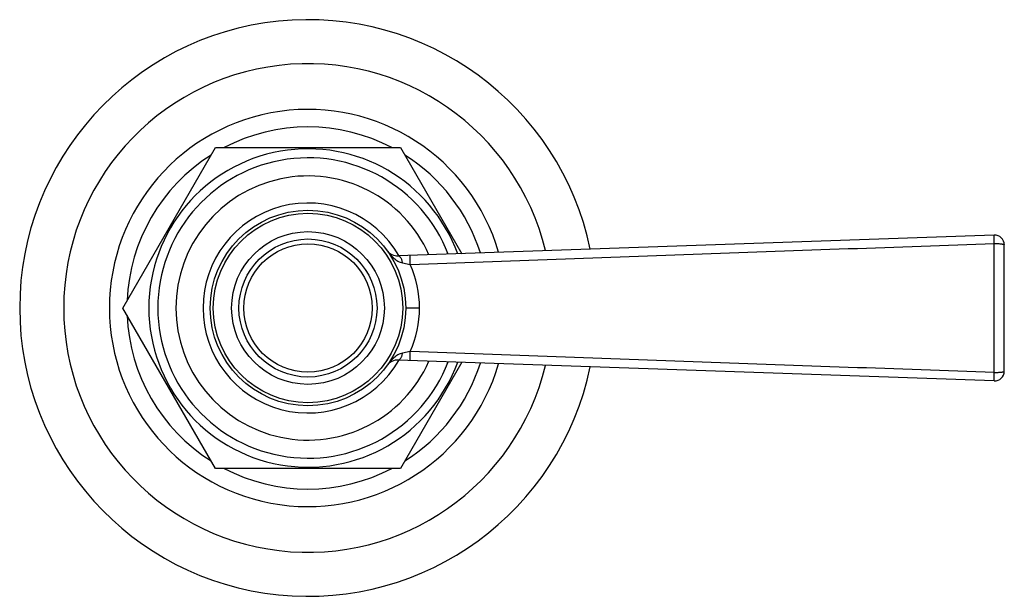
# Model space of a CAD drawing. Units: inches. Extents: x -1.9 to 24, y 1.7 to 13.2.
# Drawn here: x 13.8 to 17.8, y 10.5 to 12.9 of the extents above; entities that cross this region are included whole.
import ezdxf

# ---------------------------------------------------------------- set-up
doc = ezdxf.new("R2010")
doc.units = ezdxf.units.IN
doc.header["$LTSCALE"] = 1.21
doc.header["$MEASUREMENT"] = 0
doc.layers.get('0').update_dxf_attribs({"linetype": 'CONTINUOUS'})

msp = doc.modelspace()

# ---------------------------------------------------------------- linework, layer by layer
at = {"color": 7, "linetype": 'CONTINUOUS'}
for p, q in [((14.2168, 11.7293), (14.5959, 12.3858)), ((14.5959, 12.3858), (15.3539, 12.3858)), ((15.3539, 12.3858), (15.6047, 11.9514)), ((17.7835, 12.0279), (15.3446, 11.9423)), ((17.8249, 11.4707), (17.8249, 11.9879)), ((14.5959, 11.0728), (14.2168, 11.7293)), ((17.7835, 11.4308), (15.3446, 11.5163)), ((15.6047, 11.5072), (15.3539, 11.0728)), ((15.3539, 11.0728), (14.5959, 11.0728))]:
    msp.add_line(p, q, dxfattribs=at)
at = {"color": 9, "linetype": 'CONTINUOUS'}
for p, q in [((17.7837, 11.4654), (17.7837, 11.9932)), ((15.3618, 11.9137), (15.3933, 11.9073)), ((15.4315, 11.7293), (15.3749, 11.7293)), ((15.3933, 11.5513), (15.3618, 11.5449))]:
    msp.add_line(p, q, dxfattribs=at)
at = {"color": 7, "linetype": 'CONTINUOUS'}
for radius in [0.4, 0.3125, 0.2625]:
    msp.add_circle((14.9749, 11.7293), radius, dxfattribs=at)
at = {"color": 9, "linetype": 'CONTINUOUS'}
for radius in [0.3875, 0.2825]:
    msp.add_circle((14.9749, 11.7293), radius, dxfattribs=at)
at = {"color": 7, "linetype": 'CONTINUOUS'}
for centre, radius, start, end in [((14.9749, 11.7293), 1.18, 11.7876, 348.2128), ((14.9749, 11.7293), 1, 13.5753, 346.4247), ((14.9749, 11.7293), 0.741, 62.3705, 117.6295), ((14.9749, 11.7293), 0.6515, 19.8785, 340.1215), ((14.9749, 11.7293), 0.741, 122.3705, 177.6295), ((14.9749, 11.7293), 0.741, 17.7046, 57.6295), ((17.7849, 11.9879), 0.04, 0, 92.0095), ((15.3426, 11.9973), 0.055, 216.0764, 272.0096), ((14.9749, 11.7293), 0.741, 182.3705, 237.6295), ((15.3426, 11.4614), 0.055, 87.9904, 143.9233), ((14.9749, 11.7293), 0.741, 302.3705, 342.2954), ((17.7849, 11.4707), 0.04, 267.9905, 360), ((14.9749, 11.7293), 0.741, 242.3705, 297.6295)]:
    msp.add_arc(centre, radius, start, end, dxfattribs=at)
at = {"color": 9, "linetype": 'CONTINUOUS'}
for centre, radius, start, end in [((14.9749, 11.7293), 0.813, 16.2854, 343.7185), ((14.9749, 11.7293), 0.6146, 21.0182, 338.9818), ((14.9749, 11.7293), 0.5405, 23.7911, 336.2089), ((14.9749, 11.7293), 0.4297, 29.9354, 330.0606), ((14.9972, 11.7291), 0.4343, 0.0282, 24.2279), ((14.9975, 11.7295), 0.434, 335.7644, 359.9792)]:
    msp.add_arc(centre, radius, start, end, dxfattribs=at)
for points, knots in [([(17.7837, 11.9932), (17.7836, 11.9954), (17.7835, 11.9997), (17.7833, 12.0052), (17.7833, 12.0094), (17.7832, 12.0124), (17.7832, 12.0152), (17.7832, 12.0178), (17.7831, 12.0201), (17.7832, 12.0222), (17.7832, 12.0239), (17.7832, 12.0253), (17.7833, 12.0263), (17.7833, 12.0269), (17.7833, 12.0272), (17.7834, 12.0275), (17.7834, 12.0277), (17.7834, 12.0278), (17.7835, 12.0279), (17.7835, 12.0279)], [0, 0, 0, 0, 0.188864, 0.376828, 0.467495, 0.554273, 0.635863, 0.710967, 0.778416, 0.837561, 0.887883, 0.928865, 0.960153, 0.972243, 0.982042, 0.989612, 0.995026, 0.998388, 1, 1, 1, 1]), ([(15.3933, 11.9073), (15.7917, 11.9215), (16.5884, 11.9508), (17.3852, 11.9794), (17.7837, 11.9932)], [0, 0, 0, 0, 0.499984, 1, 1, 1, 1]), ([(17.7837, 11.9932), (17.7863, 11.9932), (17.7916, 11.9932), (17.7992, 11.9929), (17.8052, 11.9925), (17.8097, 11.9921), (17.8127, 11.9917), (17.8154, 11.9913), (17.8178, 11.9909), (17.8199, 11.9905), (17.8216, 11.99), (17.823, 11.9895), (17.8239, 11.9891), (17.8244, 11.9887), (17.8247, 11.9884), (17.8248, 11.9882), (17.8249, 11.988), (17.8249, 11.9879)], [0, 0, 0, 0, 0.188669, 0.371437, 0.540547, 0.617975, 0.68967, 0.754967, 0.813217, 0.863899, 0.906665, 0.941249, 0.967638, 0.977936, 0.986505, 0.99367, 1, 1, 1, 1]), ([(15.2982, 11.9649), (15.3024, 11.9591), (15.3091, 11.9508), (15.3188, 11.9405), (15.3265, 11.9333), (15.3346, 11.9267), (15.3431, 11.921), (15.3522, 11.9165), (15.3585, 11.9144), (15.3618, 11.9137)], [0, 0, 0, 0, 0.25721, 0.384776, 0.511258, 0.636418, 0.759781, 0.881113, 1, 1, 1, 1]), ([(15.3618, 11.9137), (15.3615, 11.9156), (15.3608, 11.9193), (15.3593, 11.9247), (15.3575, 11.9298), (15.3553, 11.9342), (15.3532, 11.9373), (15.3514, 11.9392), (15.3497, 11.9407), (15.3478, 11.9418), (15.3459, 11.9422), (15.345, 11.9423), (15.3446, 11.9423)], [0, 0, 0, 0, 0.160263, 0.318986, 0.470684, 0.609845, 0.732126, 0.78648, 0.83627, 0.92343, 0.96262, 1, 1, 1, 1]), ([(15.3933, 11.9073), (15.3932, 11.9096), (15.3931, 11.9142), (15.3929, 11.9199), (15.3928, 11.9244), (15.3928, 11.9276), (15.3927, 11.9306), (15.3927, 11.9333), (15.3927, 11.9358), (15.3927, 11.938), (15.3927, 11.9398), (15.3928, 11.9413), (15.3928, 11.9423), (15.3929, 11.943), (15.3929, 11.9433), (15.3929, 11.9436), (15.393, 11.9438), (15.393, 11.9439), (15.393, 11.944), (15.3931, 11.944)], [0, 0, 0, 0, 0.187303, 0.375114, 0.466073, 0.553281, 0.635351, 0.710896, 0.778674, 0.838025, 0.888432, 0.929382, 0.960537, 0.97254, 0.98225, 0.989736, 0.995081, 0.998399, 1, 1, 1, 1]), ([(15.3618, 11.5449), (15.3585, 11.5442), (15.3522, 11.5422), (15.3431, 11.5376), (15.3346, 11.5319), (15.3265, 11.5253), (15.3188, 11.5182), (15.3091, 11.5079), (15.3024, 11.4995), (15.2982, 11.4938)], [0, 0, 0, 0, 0.118884, 0.240223, 0.363587, 0.488745, 0.615229, 0.742798, 1, 1, 1, 1]), ([(15.3446, 11.5163), (15.345, 11.5163), (15.3459, 11.5164), (15.3478, 11.5169), (15.3497, 11.5179), (15.3514, 11.5194), (15.3532, 11.5214), (15.3553, 11.5245), (15.3575, 11.5289), (15.3593, 11.5339), (15.3608, 11.5393), (15.3615, 11.543), (15.3618, 11.5449)], [0, 0, 0, 0, 0.03738, 0.076571, 0.163731, 0.213521, 0.267875, 0.390156, 0.529318, 0.681015, 0.839738, 1, 1, 1, 1]), ([(15.3931, 11.5146), (15.393, 11.5146), (15.393, 11.5147), (15.393, 11.5148), (15.3929, 11.515), (15.3929, 11.5153), (15.3929, 11.5156), (15.3928, 11.5163), (15.3928, 11.5173), (15.3927, 11.5188), (15.3927, 11.5207), (15.3927, 11.5228), (15.3927, 11.5253), (15.3927, 11.5281), (15.3928, 11.5311), (15.3928, 11.5343), (15.3929, 11.5387), (15.3931, 11.5444), (15.3932, 11.549), (15.3933, 11.5513)], [0, 0, 0, 0, 0.001601, 0.004919, 0.010264, 0.01775, 0.02746, 0.039463, 0.070618, 0.111568, 0.161975, 0.221326, 0.289104, 0.364649, 0.446719, 0.533927, 0.624886, 0.812697, 1, 1, 1, 1]), ([(17.7837, 11.4654), (17.3852, 11.4792), (16.5884, 11.5078), (15.7917, 11.5371), (15.3933, 11.5513)], [0, 0, 0, 0, 0.500016, 1, 1, 1, 1]), ([(17.7835, 11.4308), (17.7835, 11.4308), (17.7834, 11.4308), (17.7834, 11.4309), (17.7834, 11.4311), (17.7833, 11.4314), (17.7833, 11.4317), (17.7833, 11.4323), (17.7832, 11.4333), (17.7832, 11.4347), (17.7832, 11.4365), (17.7831, 11.4385), (17.7832, 11.4409), (17.7832, 11.4434), (17.7832, 11.4463), (17.7833, 11.4493), (17.7833, 11.4535), (17.7835, 11.4589), (17.7836, 11.4632), (17.7837, 11.4654)], [0, 0, 0, 0, 0.001612, 0.004973, 0.010386, 0.017956, 0.027754, 0.039844, 0.071131, 0.112112, 0.162434, 0.221578, 0.289028, 0.364132, 0.445722, 0.5325, 0.623168, 0.811134, 1, 1, 1, 1]), ([(17.7837, 11.4654), (17.7863, 11.4654), (17.7916, 11.4655), (17.7992, 11.4658), (17.8052, 11.4662), (17.8097, 11.4666), (17.8127, 11.4669), (17.8154, 11.4673), (17.8178, 11.4677), (17.8199, 11.4682), (17.8216, 11.4686), (17.823, 11.4691), (17.8239, 11.4696), (17.8244, 11.4699), (17.8247, 11.4702), (17.8248, 11.4705), (17.8249, 11.4707), (17.8249, 11.4707)], [0, 0, 0, 0, 0.18867, 0.371439, 0.54055, 0.617979, 0.689674, 0.754971, 0.813221, 0.863903, 0.906667, 0.941252, 0.96764, 0.977938, 0.986506, 0.993671, 1, 1, 1, 1])]:
    msp.add_open_spline(points, degree=3, knots=knots, dxfattribs=at)

doc.saveas('drawing.dxf')
